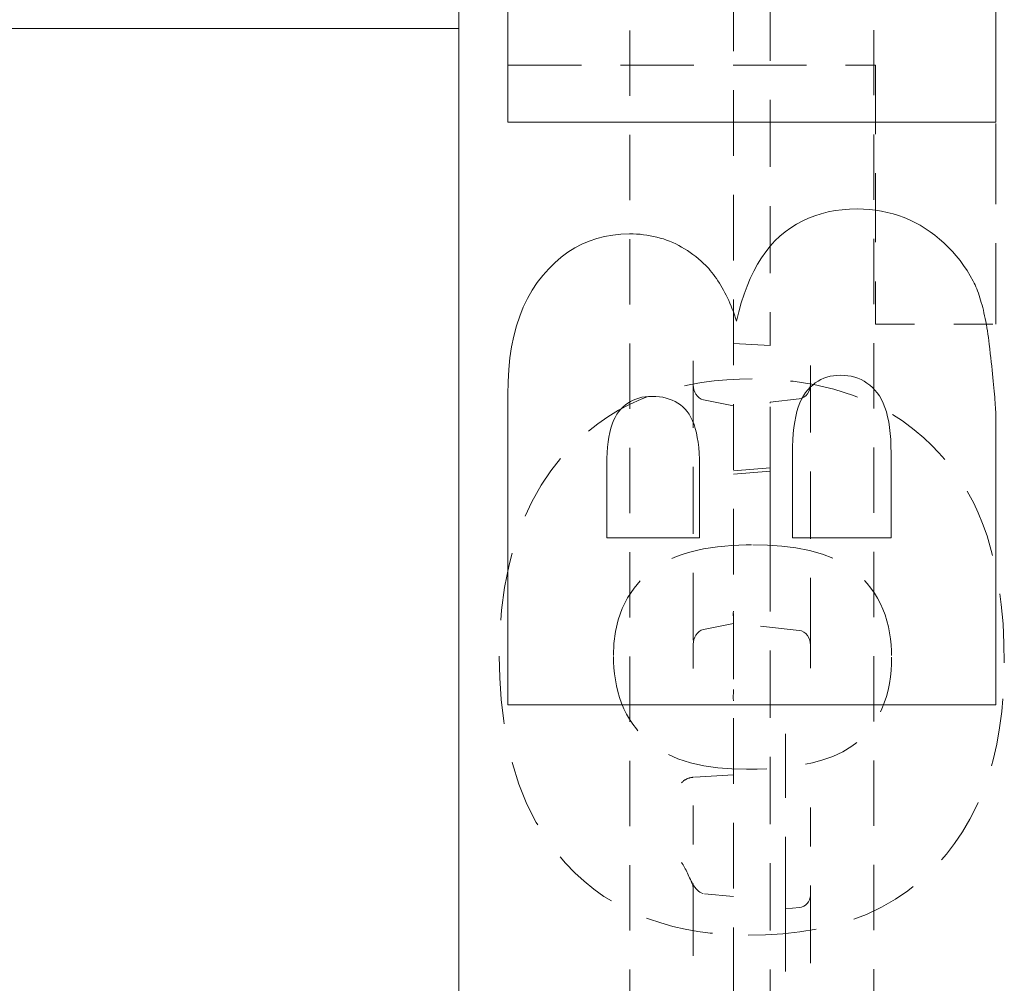
# Model space of a CAD drawing. Units: inches. Extents: x 1.2 to 86.8, y 0.2 to 67.8.
# Drawn here: x 42.3 to 44.8, y 13.6 to 16.1 of the extents above; entities that cross this region are included whole.
import ezdxf

# ---------------------------------------------------------------- set-up
doc = ezdxf.new("R2010")
doc.units = ezdxf.units.IN
doc.header["$LTSCALE"] = 2
doc.header["$MEASUREMENT"] = 0
doc.linetypes.add('DASHED', pattern=[0.2067, 0.1654, -0.0413])
doc.layers.add('Hidden Edges(ANSI)', color=7, linetype='DASHED', lineweight=18)
doc.layers.add('Visible Edges(ANSI)', color=7, linetype='Continuous', lineweight=18)

msp = doc.modelspace()

# ---------------------------------------------------------------- linework, layer by layer
at = {"layer": 'Hidden Edges(ANSI)', "ltscale": 0.508265}
msp.add_line((44.09354, 8.20511), (44.09354, 23.96386), dxfattribs=at)
at = {"layer": 'Hidden Edges(ANSI)', "ltscale": 0.505618}
for p, q in [((43.82791, 11.59049), (43.82791, 20.57847)), ((44.45291, 20.57847), (44.45291, 11.59049))]:
    msp.add_line(p, q, dxfattribs=at)
at = {"layer": 'Hidden Edges(ANSI)', "ltscale": 0.518775}
msp.add_line((44.18729, 16.94233), (44.18729, 15.22663), dxfattribs=at)
at = {"layer": 'Hidden Edges(ANSI)', "ltscale": 0.569673}
msp.add_line((43.51541, 15.94492), (44.45742, 15.94492), dxfattribs=at)
at = {"layer": 'Hidden Edges(ANSI)', "ltscale": 0.534508}
msp.add_line((44.45742, 15.94492), (44.45742, 15.28203), dxfattribs=at)
at = {"layer": 'Hidden Edges(ANSI)', "ltscale": 0.625694}
msp.add_line((44.76541, 15.28203), (44.76541, 15.79935), dxfattribs=at)
at = {"layer": 'Hidden Edges(ANSI)', "ltscale": 0.293212}
msp.add_line((44.45742, 15.28203), (44.76541, 15.28203), dxfattribs=at)
at = {"layer": 'Hidden Edges(ANSI)', "ltscale": 0.089662}
msp.add_line((44.18729, 15.22663), (44.09354, 15.23186), dxfattribs=at)
at = {"layer": 'Hidden Edges(ANSI)', "ltscale": 0.51935}
msp.add_line((43.99054, 15.18794), (43.99054, 14.46205), dxfattribs=at)
at = {"layer": 'Hidden Edges(ANSI)', "ltscale": 0.520445}
msp.add_line((44.29054, 14.45967), (44.29054, 15.18708), dxfattribs=at)
at = {"layer": 'Hidden Edges(ANSI)', "ltscale": 0.074352}
msp.add_line((44.09354, 15.0725), (44.01693, 15.08802), dxfattribs=at)
at = {"layer": 'Hidden Edges(ANSI)', "ltscale": 0.071178}
msp.add_line((44.26171, 15.09004), (44.18729, 15.08225), dxfattribs=at)
at = {"layer": 'Hidden Edges(ANSI)', "ltscale": 0.012742}
msp.add_line((44.18729, 15.07935), (44.18729, 15.08225), dxfattribs=at)
at = {"layer": 'Hidden Edges(ANSI)', "ltscale": 0.498329}
msp.add_line((44.18729, 14.90522), (44.18729, 15.07935), dxfattribs=at)
at = {"layer": 'Hidden Edges(ANSI)', "ltscale": 0.089524}
msp.add_line((44.09354, 14.90585), (44.18729, 14.91405), dxfattribs=at)
at = {"layer": 'Hidden Edges(ANSI)', "ltscale": 0.089528}
msp.add_line((44.09354, 14.8974), (44.18729, 14.90522), dxfattribs=at)
at = {"layer": 'Hidden Edges(ANSI)', "ltscale": 0.199676}
msp.add_line((44.18729, 14.80795), (44.18729, 14.90522), dxfattribs=at)
at = {"layer": 'Hidden Edges(ANSI)', "ltscale": 0.095752}
msp.add_line((44.18729, 14.7179), (44.18729, 14.80794), dxfattribs=at)
at = {"layer": 'Hidden Edges(ANSI)', "ltscale": 0.520823}
msp.add_line((44.18729, 14.7179), (44.18729, 12.99543), dxfattribs=at)
at = {"layer": 'Hidden Edges(ANSI)', "ltscale": 0.074555}
msp.add_line((44.09375, 14.51503), (44.01693, 14.49946), dxfattribs=at)
at = {"layer": 'Hidden Edges(ANSI)', "ltscale": 0.160762}
msp.add_line((44.26171, 14.49745), (44.09375, 14.51503), dxfattribs=at)
at = {"layer": 'Hidden Edges(ANSI)', "ltscale": 0.05943}
msp.add_line((43.99054, 14.46205), (43.99054, 14.39954), dxfattribs=at)
at = {"layer": 'Hidden Edges(ANSI)', "ltscale": 0.056346}
msp.add_line((44.29054, 14.4004), (44.29054, 14.45967), dxfattribs=at)
at = {"layer": 'Hidden Edges(ANSI)', "ltscale": 0.161105}
msp.add_line((44.22654, 14.1323), (44.22654, 14.30157), dxfattribs=at)
at = {"layer": 'Hidden Edges(ANSI)', "ltscale": 0.097585}
msp.add_line((44.09354, 14.12697), (43.99114, 14.12117), dxfattribs=at)
at = {"layer": 'Hidden Edges(ANSI)', "ltscale": 0.023118}
msp.add_line((44.22654, 14.11035), (44.22654, 14.1323), dxfattribs=at)
at = {"layer": 'Hidden Edges(ANSI)', "ltscale": 0.557786}
msp.add_line((44.22654, 13.78425), (44.22654, 14.11035), dxfattribs=at)
at = {"layer": 'Hidden Edges(ANSI)', "ltscale": 0.202419}
msp.add_line((43.99054, 14.04907), (43.99054, 13.83642), dxfattribs=at)
at = {"layer": 'Hidden Edges(ANSI)', "ltscale": 0.214513}
msp.add_line((44.29054, 14.04374), (44.29054, 13.81839), dxfattribs=at)
at = {"layer": 'Hidden Edges(ANSI)', "ltscale": 0.521154}
msp.add_line((43.99054, 13.83642), (43.99054, 12.31299), dxfattribs=at)
at = {"layer": 'Hidden Edges(ANSI)', "ltscale": 0.070823}
msp.add_line((44.01939, 13.82264), (44.09354, 13.81585), dxfattribs=at)
at = {"layer": 'Hidden Edges(ANSI)', "ltscale": 0.04533}
msp.add_line((44.29054, 13.80022), (44.29054, 13.81839), dxfattribs=at)
at = {"layer": 'Hidden Edges(ANSI)', "ltscale": 0.516273}
msp.add_line((44.29054, 12.29106), (44.29054, 13.80022), dxfattribs=at)
at = {"layer": 'Hidden Edges(ANSI)', "ltscale": 0.034168}
msp.add_line((44.22654, 13.78425), (44.26237, 13.78753), dxfattribs=at)
at = {"layer": 'Hidden Edges(ANSI)', "ltscale": 0.046304}
msp.add_line((44.22654, 13.75317), (44.22654, 13.78425), dxfattribs=at)
at = {"layer": 'Hidden Edges(ANSI)', "ltscale": 0.463647}
msp.add_line((44.22654, 13.36983), (44.22654, 13.75317), dxfattribs=at)
at = {"layer": 'Hidden Edges(ANSI)', "ltscale": 0.527475, "flags": 128}
msp.add_lwpolyline([(44.14101, 15.14127), (44.10866, 15.14073), (44.07632, 15.13906), (44.04406, 15.13618), (44.01197, 15.13201), (43.9801, 15.12648), (43.94857, 15.11951), (43.91746, 15.11104), (43.88683, 15.101), (43.85675, 15.08931), (43.82741, 15.07597), (43.79913, 15.0611), (43.77193, 15.04468), (43.74579, 15.02672), (43.72074, 15.00721), (43.69676, 14.98615), (43.67386, 14.96352), (43.65048, 14.93755), (43.62593, 14.90639), (43.60108, 14.86955), (43.57681, 14.82657), (43.55401, 14.77694), (43.53412, 14.72191), (43.51862, 14.66526), (43.5072, 14.60751), (43.49949, 14.54903), (43.49513, 14.49021), (43.49376, 14.43145)], dxfattribs=at)
at = {"layer": 'Hidden Edges(ANSI)', "ltscale": 0.535761, "flags": 128}
msp.add_lwpolyline([(44.78707, 14.41461), (44.78627, 14.46415), (44.78374, 14.5139), (44.77926, 14.56353), (44.7726, 14.61273), (44.7638, 14.66014), (44.75368, 14.70226), (44.74275, 14.73913), (44.73143, 14.77111), (44.72016, 14.79854), (44.70884, 14.8228), (44.69653, 14.84625), (44.68319, 14.86897), (44.66883, 14.89094), (44.65343, 14.91218), (44.63699, 14.93267), (44.61952, 14.95242), (44.60101, 14.97143), (44.58098, 14.99015), (44.5562, 15.01116), (44.52594, 15.03382), (44.49004, 15.05689), (44.44832, 15.07913), (44.40077, 15.09923), (44.35048, 15.11534), (44.29902, 15.12723), (44.24672, 15.13527), (44.19394, 15.13983), (44.14101, 15.14127)], dxfattribs=at)
at = {"layer": 'Hidden Edges(ANSI)', "ltscale": 0.046908, "flags": 128}
msp.add_lwpolyline([(43.99054, 15.12543), (43.99097, 15.11928), (43.99225, 15.11323), (43.99438, 15.10745), (43.99736, 15.10203), (44.00116, 15.09719), (44.00578, 15.09307), (44.01108, 15.08994), (44.01693, 15.08802)], dxfattribs=at)
at = {"layer": 'Hidden Edges(ANSI)', "ltscale": 0.049243, "flags": 128}
msp.add_lwpolyline([(44.26171, 15.09004), (44.26802, 15.09151), (44.27379, 15.09441), (44.27883, 15.09846), (44.28302, 15.1034), (44.2863, 15.10898), (44.28865, 15.11502), (44.29006, 15.12135), (44.29054, 15.12781)], dxfattribs=at)
at = {"layer": 'Hidden Edges(ANSI)', "ltscale": 0.629666, "flags": 128}
msp.add_lwpolyline([(43.78611, 14.43265), (43.78736, 14.46351), (43.79134, 14.49409), (43.79839, 14.52413), (43.80868, 14.553), (43.82233, 14.58041), (43.8389, 14.60547), (43.85599, 14.6259), (43.8719, 14.64154), (43.88589, 14.65304), (43.90042, 14.66309), (43.91567, 14.67201), (43.93153, 14.67988), (43.94786, 14.68676), (43.96456, 14.69272), (43.98158, 14.69785), (43.999, 14.70224), (44.01674, 14.70596), (44.03473, 14.70904), (44.05289, 14.71153), (44.07114, 14.71346), (44.08939, 14.71489), (44.10758, 14.71586), (44.12561, 14.71641), (44.14342, 14.71658)], dxfattribs=at)
at = {"layer": 'Hidden Edges(ANSI)', "ltscale": 0.631017, "flags": 128}
msp.add_lwpolyline([(44.14342, 14.71658), (44.18073, 14.71578), (44.21758, 14.71321), (44.25358, 14.70862), (44.28833, 14.70176), (44.32144, 14.69236), (44.35227, 14.68028), (44.37786, 14.66692), (44.39806, 14.65339), (44.41364, 14.6405), (44.4255, 14.62893), (44.43594, 14.61736), (44.44557, 14.60525), (44.4544, 14.59262), (44.46242, 14.57944), (44.46963, 14.56573), (44.47604, 14.55149), (44.4816, 14.53682), (44.48629, 14.5219), (44.49014, 14.50676), (44.4932, 14.49145), (44.49551, 14.47598), (44.4971, 14.46041), (44.49803, 14.44475), (44.49833, 14.42904)], dxfattribs=at)
at = {"layer": 'Hidden Edges(ANSI)', "ltscale": 0.058989, "flags": 128}
msp.add_lwpolyline([(44.09354, 14.51786), (44.09361, 14.51685), (44.09366, 14.51605), (44.0937, 14.51548), (44.09373, 14.51514), (44.09375, 14.51503), (44.09375, 14.51515), (44.09375, 14.51549), (44.09373, 14.51607), (44.09371, 14.51687), (44.09367, 14.51789), (44.09363, 14.51911), (44.09358, 14.52053), (44.09352, 14.52215), (44.09345, 14.52394), (44.09338, 14.52589), (44.0933, 14.52799), (44.09322, 14.53022), (44.09315, 14.53257), (44.09308, 14.53502), (44.09303, 14.53754), (44.09301, 14.54011), (44.09305, 14.54248), (44.09319, 14.54452), (44.09349, 14.54617)], dxfattribs=at)
at = {"layer": 'Hidden Edges(ANSI)', "ltscale": 0.04691, "flags": 128}
msp.add_lwpolyline([(44.01693, 14.49946), (44.01107, 14.49754), (44.00576, 14.49441), (44.00116, 14.4903), (43.99735, 14.48544), (43.99438, 14.48004), (43.99225, 14.47424), (43.99097, 14.46821), (43.99054, 14.46205)], dxfattribs=at)
at = {"layer": 'Hidden Edges(ANSI)', "ltscale": 0.04924, "flags": 128}
msp.add_lwpolyline([(44.29054, 14.45967), (44.29006, 14.46612), (44.28866, 14.47245), (44.28631, 14.47847), (44.28303, 14.48407), (44.27885, 14.489), (44.27379, 14.49307), (44.26802, 14.49597), (44.26171, 14.49745)], dxfattribs=at)
at = {"layer": 'Hidden Edges(ANSI)', "ltscale": 0.526687, "flags": 128}
msp.add_lwpolyline([(43.49376, 14.43145), (43.4949, 14.3759), (43.49853, 14.32031), (43.50492, 14.26502), (43.51438, 14.21035), (43.52725, 14.15645), (43.54387, 14.10362), (43.56456, 14.05227), (43.58808, 14.00554), (43.61283, 13.96512), (43.63805, 13.93049), (43.66295, 13.90116), (43.68677, 13.87658), (43.71065, 13.85477), (43.73561, 13.83462), (43.76164, 13.81611), (43.78873, 13.79922), (43.81688, 13.78395), (43.84608, 13.77028), (43.87624, 13.75822), (43.907, 13.74786), (43.93822, 13.73914), (43.96984, 13.73198), (44.00178, 13.72631), (44.03398, 13.72204), (44.06636, 13.71908), (44.09885, 13.71737), (44.13139, 13.71682)], dxfattribs=at)
at = {"layer": 'Hidden Edges(ANSI)', "ltscale": 0.618611, "flags": 128}
msp.add_lwpolyline([(44.12658, 14.14151), (44.0896, 14.14241), (44.05321, 14.1453), (44.01778, 14.15045), (43.98368, 14.15813), (43.95128, 14.16861), (43.92195, 14.18164), (43.89831, 14.19549), (43.87983, 14.20916), (43.86583, 14.22173), (43.85494, 14.23303), (43.84497, 14.24474), (43.8358, 14.25697), (43.82741, 14.26972), (43.81981, 14.28298), (43.81299, 14.29676), (43.80695, 14.31104), (43.80174, 14.32566), (43.79735, 14.34051), (43.79375, 14.35556), (43.79089, 14.37078), (43.78874, 14.38613), (43.78725, 14.40158), (43.78639, 14.4171), (43.78611, 14.43265)], dxfattribs=at)
at = {"layer": 'Hidden Edges(ANSI)', "ltscale": 0.43597, "flags": 128}
msp.add_lwpolyline([(44.49833, 14.42904), (44.49801, 14.412), (44.497, 14.39495), (44.49525, 14.37797), (44.4927, 14.3611), (44.48929, 14.3444), (44.48496, 14.32794), (44.47969, 14.31185), (44.47344, 14.29618), (44.46618, 14.28097), (44.45785, 14.26626), (44.44815, 14.2517), (44.43501, 14.23504), (44.41791, 14.21737), (44.39689, 14.2005), (44.3733, 14.18625), (44.34811, 14.17467), (44.32202, 14.16545), (44.29543, 14.15821), (44.26792, 14.1525), (44.23972, 14.14816), (44.21116, 14.14503), (44.18257, 14.14298), (44.15427, 14.14185), (44.12658, 14.14151)], dxfattribs=at)
at = {"layer": 'Hidden Edges(ANSI)', "ltscale": 0.527776, "flags": 128}
msp.add_lwpolyline([(44.13139, 13.71682), (44.17554, 13.71768), (44.21974, 13.72039), (44.26374, 13.72517), (44.30727, 13.73224), (44.35027, 13.74186), (44.39252, 13.7543), (44.43371, 13.76981), (44.47277, 13.78823), (44.50827, 13.80861), (44.5403, 13.83042), (44.569, 13.85314), (44.59451, 13.87624), (44.61708, 13.89934), (44.63869, 13.92423), (44.65973, 13.9516), (44.67994, 13.98145), (44.69904, 14.0138), (44.71676, 14.04866), (44.73283, 14.08603), (44.74679, 14.12523), (44.75839, 14.16533), (44.76778, 14.20614), (44.77513, 14.2475), (44.78058, 14.2892), (44.78429, 14.33108), (44.7864, 14.37294), (44.78707, 14.41461)], dxfattribs=at)
at = {"layer": 'Hidden Edges(ANSI)', "ltscale": 0.033493, "flags": 128}
msp.add_lwpolyline([(44.09354, 14.34579), (44.09351, 14.3451), (44.09349, 14.34435), (44.09346, 14.34354), (44.09343, 14.34267), (44.0934, 14.34173), (44.09336, 14.34074), (44.09332, 14.33969), (44.09329, 14.33858), (44.09325, 14.33743), (44.09321, 14.33622), (44.09316, 14.33498), (44.09312, 14.33369), (44.09308, 14.33236), (44.09305, 14.331), (44.09301, 14.32961), (44.09298, 14.32818), (44.09296, 14.32674), (44.09295, 14.32527), (44.09295, 14.32379), (44.09298, 14.32233), (44.09303, 14.32096), (44.09312, 14.31971), (44.09327, 14.31858), (44.09349, 14.3176)], dxfattribs=at)
at = {"layer": 'Hidden Edges(ANSI)', "ltscale": 0.033474, "flags": 128}
msp.add_lwpolyline([(43.99114, 14.12117), (43.98968, 14.12107), (43.98821, 14.12092), (43.98676, 14.12072), (43.9853, 14.12049), (43.98386, 14.1202), (43.98242, 14.11987), (43.981, 14.1195), (43.97959, 14.11909), (43.9782, 14.11862), (43.97682, 14.11812), (43.97545, 14.11756), (43.97411, 14.11697), (43.97279, 14.11633), (43.97149, 14.11564), (43.97021, 14.11491), (43.96896, 14.11414), (43.96774, 14.11332), (43.96655, 14.11247), (43.96539, 14.11158), (43.96427, 14.11065), (43.96317, 14.10968), (43.96211, 14.10867), (43.96108, 14.10763), (43.96008, 14.10655)], dxfattribs=at)
at = {"layer": 'Hidden Edges(ANSI)', "ltscale": 0.098239, "flags": 128}
msp.add_lwpolyline([(43.96008, 13.90292), (43.96231, 13.90007), (43.96441, 13.89701), (43.9664, 13.89375), (43.9683, 13.89033), (43.97014, 13.88676), (43.97194, 13.88305), (43.97371, 13.87923), (43.97548, 13.87531), (43.97727, 13.87132), (43.97911, 13.86727), (43.98101, 13.86318), (43.98299, 13.85907), (43.98508, 13.85496), (43.9873, 13.85086), (43.98965, 13.84684), (43.99215, 13.84294), (43.9948, 13.83921), (43.99761, 13.83572), (44.00059, 13.83251), (44.00383, 13.82958), (44.00734, 13.82702), (44.01113, 13.82492), (44.01516, 13.82342), (44.01939, 13.82264)], dxfattribs=at)
at = {"layer": 'Hidden Edges(ANSI)', "ltscale": 0.033209, "flags": 128}
msp.add_lwpolyline([(43.99054, 13.83642), (43.98953, 13.84446), (43.98625, 13.85276)], dxfattribs=at)
at = {"layer": 'Hidden Edges(ANSI)', "ltscale": 0.043507, "flags": 128}
msp.add_lwpolyline([(44.26237, 13.78753), (44.268, 13.78858), (44.27333, 13.79064), (44.27821, 13.79366), (44.28244, 13.79751), (44.28589, 13.80208), (44.28844, 13.8072), (44.29001, 13.81271), (44.29054, 13.81839)], dxfattribs=at)
at = {"layer": 'Hidden Edges(ANSI)', "ltscale": 0.000227014}
msp.add_ellipse((43.20541, 14.3666), major_axis=(0.88811, 0.18012), ratio=0.0342089, start_param=6.2658394, end_param=6.2762472, dxfattribs=at)
at = {"layer": 'Hidden Edges(ANSI)', "ltscale": 0.000105689}
msp.add_ellipse((44.21149, 14.53387), major_axis=(-0.11794, -0.01612), ratio=0.1092518, start_param=6.2682551, end_param=6.2752037, dxfattribs=at)
at = {"layer": 'Hidden Edges(ANSI)', "ltscale": 7.60128e-06}
msp.add_ellipse((43.97422, 14.3394), major_axis=(0.11932, 0.00651), ratio=0.109688, start_param=6.2735638, end_param=6.2772029, dxfattribs=at)
at = {"layer": 'Hidden Edges(ANSI)', "ltscale": 0.000227819}
msp.add_ellipse((43.20541, 14.48272), major_axis=(0.88811, -0.16566), ratio=0.0343135, start_param=0.0064004, end_param=0.0168836, dxfattribs=at)
at = {"layer": 'Visible Edges(ANSI)'}
for p, q in [((44.76541, 16.88693), (44.76541, 15.79935)), ((43.51541, 15.79935), (43.51541, 16.22404)), ((43.39041, 8.08448), (43.39041, 16.08448)), ((43.39041, 16.03865), (42.17102, 16.03865)), ((44.76541, 15.79935), (43.51541, 15.79935)), ((43.51541, 14.30633), (43.51541, 15.10156)), ((44.76541, 15.039), (44.76541, 14.30633)), ((44.24448, 14.94998), (44.24448, 14.73462)), ((44.49713, 14.73462), (44.49713, 14.95118)), ((43.76926, 14.92231), (43.76926, 14.73462)), ((44.00627, 14.73462), (44.00627, 14.9199)), ((43.76926, 14.73462), (44.00627, 14.73462)), ((44.24448, 14.73462), (44.49713, 14.73462)), ((44.76541, 14.30633), (43.51541, 14.30633))]:
    msp.add_line(p, q, dxfattribs=at)
at = {"layer": 'Visible Edges(ANSI)', "flags": 128}
for points in [[(44.10131, 15.28924), (44.10705, 15.31337), (44.11343, 15.3364), (44.12045, 15.35835), (44.12812, 15.37921), (44.13642, 15.39898), (44.14538, 15.41767), (44.15497, 15.43528), (44.16521, 15.45179), (44.17609, 15.46723), (44.18762, 15.48157), (44.19979, 15.49483), (44.2126, 15.507), (44.22601, 15.51815), (44.23998, 15.52832), (44.25452, 15.53753), (44.26961, 15.54577), (44.28526, 15.55304), (44.30148, 15.55934), (44.31825, 15.56467), (44.33558, 15.56903), (44.35347, 15.57242), (44.37192, 15.57484), (44.39093, 15.5763), (44.4105, 15.57678)], [(44.4105, 15.57678), (44.42642, 15.57643), (44.44207, 15.57539), (44.45746, 15.57366), (44.4726, 15.57123), (44.48747, 15.56811), (44.50209, 15.5643), (44.51645, 15.55979), (44.53055, 15.55459), (44.54438, 15.5487), (44.55797, 15.54211), (44.57129, 15.53483), (44.58435, 15.52685), (44.59706, 15.51829), (44.60933, 15.50922), (44.62116, 15.49967), (44.63254, 15.48962), (44.64348, 15.47909), (44.65398, 15.46805), (44.66403, 15.45653), (44.67364, 15.44451), (44.68281, 15.432), (44.69154, 15.41899), (44.69982, 15.4055), (44.70767, 15.39151)], [(43.51541, 15.10156), (43.51604, 15.13401), (43.5179, 15.16518), (43.52101, 15.19507), (43.52537, 15.22368), (43.53097, 15.25101), (43.53782, 15.27706), (43.54591, 15.30184), (43.55525, 15.32534), (43.56583, 15.34756), (43.57766, 15.3685), (43.59073, 15.38816), (43.60504, 15.40655), (43.62028, 15.42355), (43.63611, 15.43908), (43.65253, 15.45313), (43.66954, 15.4657), (43.68715, 15.47679), (43.70535, 15.4864), (43.72414, 15.49453), (43.74353, 15.50119), (43.76351, 15.50636), (43.78408, 15.51006), (43.80525, 15.51228), (43.82701, 15.51302)], [(43.82701, 15.51302), (43.83618, 15.51289), (43.84524, 15.51249), (43.85419, 15.51183), (43.86304, 15.51091), (43.87177, 15.50973), (43.8804, 15.50828), (43.88892, 15.50657), (43.89732, 15.5046), (43.90562, 15.50236), (43.91382, 15.49986), (43.9219, 15.4971), (43.92987, 15.49407), (43.93774, 15.49078), (43.9455, 15.48723), (43.95315, 15.48341), (43.96069, 15.47933), (43.96812, 15.47499), (43.97544, 15.47038), (43.98266, 15.46551), (43.98976, 15.46038), (43.99676, 15.45499), (44.00365, 15.44933), (44.01043, 15.44341), (44.0171, 15.43722)], [(44.0171, 15.43722), (44.02147, 15.43293), (44.02577, 15.42848), (44.02999, 15.42386), (44.03414, 15.41908), (44.03821, 15.41413), (44.04221, 15.40903), (44.04613, 15.40376), (44.04998, 15.39832), (44.05375, 15.39273), (44.05745, 15.38697), (44.06107, 15.38105), (44.06462, 15.37496), (44.06809, 15.36872), (44.07149, 15.36231), (44.07481, 15.35573), (44.07805, 15.349), (44.08122, 15.3421), (44.08432, 15.33504), (44.08734, 15.32781), (44.09028, 15.32042), (44.09315, 15.31287), (44.09595, 15.30516), (44.09867, 15.29728), (44.10131, 15.28924)], [(44.70767, 15.39151), (44.70995, 15.3869), (44.71218, 15.38212), (44.71436, 15.37714), (44.71649, 15.37199), (44.71857, 15.36665), (44.7206, 15.36113), (44.72258, 15.35542), (44.72451, 15.34953), (44.72639, 15.34346), (44.72822, 15.3372), (44.73, 15.33076), (44.73173, 15.32413), (44.73341, 15.31732), (44.73504, 15.31033), (44.73661, 15.30316), (44.73814, 15.29579), (44.73962, 15.28825), (44.74105, 15.28052), (44.74243, 15.27261), (44.74376, 15.26452), (44.74504, 15.25624), (44.74626, 15.24777), (44.74744, 15.23912), (44.74857, 15.23029)], [(44.74857, 15.23029), (44.74994, 15.21843), (44.75126, 15.20691), (44.75252, 15.19572), (44.75372, 15.18488), (44.75486, 15.17437), (44.75594, 15.1642), (44.75696, 15.15437), (44.75793, 15.14487), (44.75883, 15.13572), (44.75968, 15.1269), (44.76047, 15.11843), (44.7612, 15.11029), (44.76187, 15.10249), (44.76249, 15.09502), (44.76304, 15.0879), (44.76354, 15.08111), (44.76398, 15.07466), (44.76436, 15.06855), (44.76468, 15.06278), (44.76495, 15.05735), (44.76515, 15.05226), (44.7653, 15.0475), (44.76538, 15.04308), (44.76541, 15.039)], [(44.36719, 15.15089), (44.35812, 15.15058), (44.34935, 15.14965), (44.34088, 15.14811), (44.33271, 15.14594), (44.32484, 15.14316), (44.31727, 15.13976), (44.31, 15.13574), (44.30303, 15.13111), (44.29636, 15.12585), (44.29, 15.11998), (44.28393, 15.11349), (44.27817, 15.10638), (44.27279, 15.09849), (44.26787, 15.08967), (44.26343, 15.07991), (44.25945, 15.06921), (44.25594, 15.05759), (44.2529, 15.04502), (44.25033, 15.03152), (44.24822, 15.01708), (44.24659, 15.00171), (44.24542, 14.9854), (44.24471, 14.96816), (44.24448, 14.94998)], [(44.49713, 14.95118), (44.49688, 14.96898), (44.49614, 14.98588), (44.49491, 15.0019), (44.49318, 15.01701), (44.49096, 15.03124), (44.48825, 15.04457), (44.48505, 15.057), (44.48135, 15.06855), (44.47716, 15.07919), (44.47248, 15.08895), (44.4673, 15.09781), (44.46164, 15.10577), (44.45556, 15.11298), (44.44915, 15.11956), (44.44242, 15.12551), (44.43537, 15.13084), (44.42799, 15.13554), (44.42028, 15.13961), (44.41225, 15.14306), (44.40389, 15.14588), (44.3952, 15.14807), (44.38619, 15.14964), (44.37686, 15.15058), (44.36719, 15.15089)], [(43.88476, 15.09675), (43.8759, 15.09648), (43.86736, 15.09567), (43.85916, 15.09431), (43.85127, 15.09241), (43.84372, 15.08996), (43.83649, 15.08698), (43.82958, 15.08345), (43.823, 15.07937), (43.81675, 15.07476), (43.81082, 15.0696), (43.80522, 15.0639), (43.79994, 15.05765), (43.79504, 15.05074), (43.79057, 15.04303), (43.78652, 15.03453), (43.7829, 15.02524), (43.7797, 15.01515), (43.77693, 15.00426), (43.77459, 14.99259), (43.77267, 14.98012), (43.77118, 14.96686), (43.77012, 14.9528), (43.76948, 14.93795), (43.76926, 14.92231)], [(44.00627, 14.9199), (44.00605, 14.93593), (44.0054, 14.95113), (44.00431, 14.9655), (44.00279, 14.97905), (44.00084, 14.99177), (43.99845, 15.00366), (43.99563, 15.01473), (43.99237, 15.02497), (43.98867, 15.03438), (43.98455, 15.04296), (43.97999, 15.05072), (43.97499, 15.05765), (43.96958, 15.0639), (43.96379, 15.0696), (43.95762, 15.07476), (43.95106, 15.07937), (43.94412, 15.08345), (43.93679, 15.08698), (43.92908, 15.08996), (43.92098, 15.09241), (43.9125, 15.09431), (43.90364, 15.09567), (43.89439, 15.09648), (43.88476, 15.09675)]]:
    msp.add_lwpolyline(points, dxfattribs=at)

doc.saveas('drawing.dxf')
